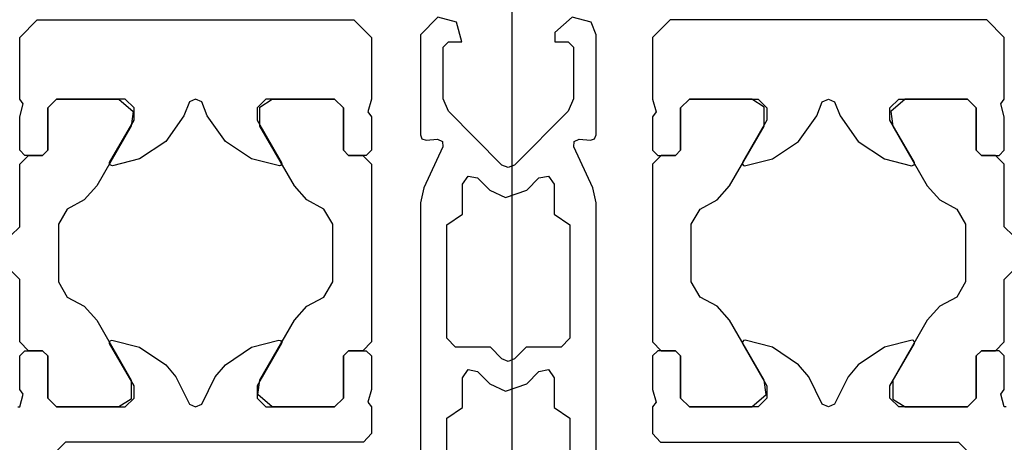
# Model space of a CAD drawing. Extents: x 53421 to 53603, y -28332 to -28255.
# Drawn here: x 53463 to 53464, y -28303 to -28303 of the extents above; entities that cross this region are included whole.
import ezdxf

# ---------------------------------------------------------------- set-up
doc = ezdxf.new("R2010")
doc.units = 0
doc.header["$MEASUREMENT"] = 0
doc.linetypes.add('AUSGEZOGEN', pattern=[0])
doc.layers.add('A-infissi', color=8, linetype='CONTINUOUS')

msp = doc.modelspace()

# ---------------------------------------------------------------- linework, layer by layer
at = {"layer": 'A-infissi', "ltscale": 50}
for p, q in [((53463.517596, -28302.943571), (53463.517596, -28302.809354)), ((53463.517597, -28302.943571), (53463.517597, -28302.809354)), ((53463.513387, -28302.835105), (53463.512387, -28302.836105)), ((53463.514447, -28302.835395), (53463.513387, -28302.835105)), ((53463.521017, -28302.835105), (53463.520037, -28302.835985)), ((53463.522097, -28302.835395), (53463.521017, -28302.835105)), ((53463.514737, -28302.836505), (53463.514447, -28302.835395)), ((53463.522387, -28302.836105), (53463.522097, -28302.835395)), ((53463.512387, -28302.836105), (53463.512387, -28302.841805)), ((53463.520037, -28302.835985), (53463.520037, -28302.836505)), ((53463.522387, -28302.841805), (53463.522387, -28302.836105)), ((53463.513687, -28302.836805), (53463.513987, -28302.836505)), ((53463.513687, -28302.839755), (53463.513687, -28302.836805)), ((53463.513987, -28302.836505), (53463.514737, -28302.836505)), ((53463.520037, -28302.836505), (53463.520787, -28302.836505)), ((53463.520787, -28302.836505), (53463.521087, -28302.836805)), ((53463.521087, -28302.836805), (53463.521087, -28302.839745)), ((53463.513977, -28302.840455), (53463.513687, -28302.839755)), ((53463.521087, -28302.839745), (53463.520797, -28302.840455)), ((53463.517027, -28302.843515), (53463.513977, -28302.840455)), ((53463.520797, -28302.840455), (53463.517737, -28302.843515)), ((53463.512387, -28302.841805), (53463.512477, -28302.842025)), ((53463.522287, -28302.842025), (53463.522387, -28302.841805)), ((53463.512477, -28302.842025), (53463.512707, -28302.842105)), ((53463.512707, -28302.842105), (53463.513367, -28302.842045)), ((53463.513367, -28302.842045), (53463.513637, -28302.842175)), ((53463.513637, -28302.842175), (53463.513667, -28302.842475)), ((53463.521107, -28302.842475), (53463.521137, -28302.842175)), ((53463.521137, -28302.842175), (53463.521407, -28302.842045)), ((53463.521407, -28302.842045), (53463.522057, -28302.842105)), ((53463.522057, -28302.842105), (53463.522287, -28302.842025)), ((53463.513667, -28302.842475), (53463.512577, -28302.844815)), ((53463.522197, -28302.844815), (53463.521107, -28302.842475)), ((53463.517387, -28302.843655), (53463.517027, -28302.843515)), ((53463.517737, -28302.843515), (53463.517387, -28302.843655)), ((53463.514787, -28302.844605), (53463.515097, -28302.844145)), ((53463.514787, -28302.846305), (53463.514787, -28302.844605)), ((53463.515097, -28302.844145), (53463.515637, -28302.844245)), ((53463.515637, -28302.844245), (53463.516327, -28302.844935)), ((53463.518447, -28302.844935), (53463.519127, -28302.844245)), ((53463.519127, -28302.844245), (53463.519677, -28302.844145)), ((53463.519677, -28302.844145), (53463.519987, -28302.844605)), ((53463.519987, -28302.844605), (53463.519987, -28302.846305)), ((53463.512577, -28302.844815), (53463.512387, -28302.845665)), ((53463.516327, -28302.844935), (53463.517217, -28302.845365)), ((53463.517217, -28302.845365), (53463.518447, -28302.844935)), ((53463.522387, -28302.845665), (53463.522197, -28302.844815)), ((53463.512387, -28302.845665), (53463.512387, -28302.865805)), ((53463.522387, -28302.865805), (53463.522387, -28302.845665)), ((53463.513887, -28302.846905), (53463.514787, -28302.846305)), ((53463.519987, -28302.846305), (53463.520887, -28302.846905)), ((53463.513887, -28302.853365), (53463.513887, -28302.846905)), ((53463.520887, -28302.846905), (53463.520887, -28302.853365)), ((53463.514387, -28302.853865), (53463.513887, -28302.853365)), ((53463.520887, -28302.853365), (53463.520387, -28302.853865)), ((53463.516367, -28302.853865), (53463.514387, -28302.853865)), ((53463.517027, -28302.854525), (53463.516367, -28302.853865)), ((53463.518397, -28302.853865), (53463.517737, -28302.854525)), ((53463.520387, -28302.853865), (53463.518397, -28302.853865)), ((53463.517387, -28302.854675), (53463.517027, -28302.854525)), ((53463.517737, -28302.854525), (53463.517387, -28302.854675)), ((53463.514787, -28302.855605), (53463.515097, -28302.855145)), ((53463.515097, -28302.855145), (53463.515637, -28302.855255)), ((53463.515637, -28302.855255), (53463.516327, -28302.855945)), ((53463.518447, -28302.855945), (53463.519127, -28302.855255)), ((53463.519127, -28302.855255), (53463.519677, -28302.855145)), ((53463.519677, -28302.855145), (53463.519987, -28302.855605)), ((53463.514787, -28302.857305), (53463.514787, -28302.855605)), ((53463.519987, -28302.855605), (53463.519987, -28302.857305)), ((53463.516327, -28302.855945), (53463.517217, -28302.856375)), ((53463.517217, -28302.856375), (53463.518447, -28302.855945)), ((53463.513887, -28302.857905), (53463.514787, -28302.857305)), ((53463.519987, -28302.857305), (53463.520887, -28302.857905)), ((53463.513887, -28302.863805), (53463.513887, -28302.857905)), ((53463.520887, -28302.857905), (53463.520887, -28302.863805))]:
    msp.add_line(p, q, dxfattribs=at)
at = {"layer": 'A-infissi', "linetype": 'AUSGEZOGEN'}
for p, q in [((53463.489607, -28302.836268), (53463.490607, -28302.835268)), ((53463.490607, -28302.835268), (53463.508607, -28302.835268)), ((53463.508607, -28302.835268), (53463.509607, -28302.836268)), ((53463.526585, -28302.835268), (53463.525585, -28302.836268)), ((53463.544585, -28302.835268), (53463.526585, -28302.835268)), ((53463.545585, -28302.836268), (53463.544585, -28302.835268)), ((53463.489607, -28302.839768), (53463.489607, -28302.836268)), ((53463.509607, -28302.836268), (53463.509607, -28302.839768)), ((53463.525585, -28302.836268), (53463.525585, -28302.839768)), ((53463.545585, -28302.839768), (53463.545585, -28302.836268)), ((53463.489807, -28302.840038), (53463.489607, -28302.839768)), ((53463.489607, -28302.840768), (53463.489807, -28302.840038)), ((53463.491707, -28302.839768), (53463.491207, -28302.840268)), ((53463.491207, -28302.840268), (53463.491707, -28302.839768)), ((53463.495607, -28302.839768), (53463.491707, -28302.839768)), ((53463.491707, -28302.839768), (53463.495247, -28302.839768)), ((53463.495247, -28302.839768), (53463.496067, -28302.840478)), ((53463.496107, -28302.840268), (53463.495607, -28302.839768)), ((53463.499257, -28302.839918), (53463.498947, -28302.840708)), ((53463.499607, -28302.839768), (53463.499257, -28302.839918)), ((53463.499957, -28302.839918), (53463.499607, -28302.839768)), ((53463.500267, -28302.840708), (53463.499957, -28302.839918)), ((53463.503607, -28302.839768), (53463.503107, -28302.840268)), ((53463.503267, -28302.840218), (53463.503967, -28302.839768)), ((53463.507507, -28302.839768), (53463.503607, -28302.839768)), ((53463.503967, -28302.839768), (53463.507507, -28302.839768)), ((53463.508007, -28302.840268), (53463.507507, -28302.839768)), ((53463.507507, -28302.839768), (53463.508007, -28302.840268)), ((53463.509607, -28302.839768), (53463.509407, -28302.840498)), ((53463.525585, -28302.839768), (53463.525785, -28302.840498)), ((53463.527185, -28302.840268), (53463.527685, -28302.839768)), ((53463.527685, -28302.839768), (53463.527185, -28302.840268)), ((53463.527685, -28302.839768), (53463.531585, -28302.839768)), ((53463.531225, -28302.839768), (53463.527685, -28302.839768)), ((53463.531925, -28302.840218), (53463.531225, -28302.839768)), ((53463.531585, -28302.839768), (53463.532085, -28302.840268)), ((53463.534925, -28302.840708), (53463.535235, -28302.839918)), ((53463.535235, -28302.839918), (53463.535585, -28302.839768)), ((53463.535585, -28302.839768), (53463.535935, -28302.839918)), ((53463.535935, -28302.839918), (53463.536245, -28302.840708)), ((53463.539085, -28302.840268), (53463.539585, -28302.839768)), ((53463.539945, -28302.839768), (53463.539125, -28302.840478)), ((53463.539585, -28302.839768), (53463.543485, -28302.839768)), ((53463.543485, -28302.839768), (53463.539945, -28302.839768)), ((53463.543485, -28302.839768), (53463.543985, -28302.840268)), ((53463.543985, -28302.840268), (53463.543485, -28302.839768)), ((53463.545385, -28302.840038), (53463.545585, -28302.839768)), ((53463.545585, -28302.840768), (53463.545385, -28302.840038)), ((53463.491207, -28302.840268), (53463.491207, -28302.842668)), ((53463.491207, -28302.842668), (53463.491207, -28302.840268)), ((53463.496067, -28302.840478), (53463.495947, -28302.841298)), ((53463.496107, -28302.840968), (53463.496107, -28302.840268)), ((53463.498947, -28302.840708), (53463.497907, -28302.842168)), ((53463.501307, -28302.842168), (53463.500267, -28302.840708)), ((53463.503107, -28302.840268), (53463.503107, -28302.840968)), ((53463.503267, -28302.841298), (53463.503267, -28302.840218)), ((53463.508007, -28302.842668), (53463.508007, -28302.840268)), ((53463.508007, -28302.840268), (53463.508007, -28302.842668)), ((53463.509407, -28302.840498), (53463.509607, -28302.840768)), ((53463.525785, -28302.840498), (53463.525585, -28302.840768)), ((53463.527185, -28302.842668), (53463.527185, -28302.840268)), ((53463.527185, -28302.840268), (53463.527185, -28302.842668)), ((53463.531925, -28302.841298), (53463.531925, -28302.840218)), ((53463.532085, -28302.840268), (53463.532085, -28302.840968)), ((53463.533885, -28302.842168), (53463.534925, -28302.840708)), ((53463.536245, -28302.840708), (53463.537285, -28302.842168)), ((53463.539085, -28302.840968), (53463.539085, -28302.840268)), ((53463.539125, -28302.840478), (53463.539245, -28302.841298)), ((53463.543985, -28302.840268), (53463.543985, -28302.842668)), ((53463.543985, -28302.842668), (53463.543985, -28302.840268)), ((53463.489607, -28302.842668), (53463.489607, -28302.840768)), ((53463.495947, -28302.841298), (53463.493987, -28302.844698)), ((53463.494717, -28302.843368), (53463.496107, -28302.840968)), ((53463.503107, -28302.840968), (53463.504497, -28302.843368)), ((53463.505227, -28302.844698), (53463.503267, -28302.841298)), ((53463.509607, -28302.840768), (53463.509607, -28302.842668)), ((53463.525585, -28302.840768), (53463.525585, -28302.842668)), ((53463.529965, -28302.844698), (53463.531925, -28302.841298)), ((53463.532085, -28302.840968), (53463.530695, -28302.843368)), ((53463.540475, -28302.843368), (53463.539085, -28302.840968)), ((53463.539245, -28302.841298), (53463.541205, -28302.844698)), ((53463.545585, -28302.842668), (53463.545585, -28302.840768)), ((53463.497907, -28302.842168), (53463.496427, -28302.843168)), ((53463.502787, -28302.843168), (53463.501307, -28302.842168)), ((53463.532405, -28302.843168), (53463.533885, -28302.842168)), ((53463.537285, -28302.842168), (53463.538765, -28302.843168)), ((53463.489907, -28302.842968), (53463.489607, -28302.842668)), ((53463.489607, -28302.843468), (53463.490107, -28302.842968)), ((53463.490907, -28302.842968), (53463.489907, -28302.842968)), ((53463.490107, -28302.842968), (53463.490907, -28302.842968)), ((53463.491207, -28302.842668), (53463.490907, -28302.842968)), ((53463.490907, -28302.842968), (53463.491207, -28302.842668)), ((53463.508307, -28302.842968), (53463.508007, -28302.842668)), ((53463.508007, -28302.842668), (53463.508307, -28302.842968)), ((53463.509307, -28302.842968), (53463.508307, -28302.842968)), ((53463.508307, -28302.842968), (53463.509107, -28302.842968)), ((53463.509107, -28302.842968), (53463.509607, -28302.843468)), ((53463.509607, -28302.842668), (53463.509307, -28302.842968)), ((53463.525585, -28302.842668), (53463.525885, -28302.842968)), ((53463.526085, -28302.842968), (53463.525585, -28302.843468)), ((53463.525885, -28302.842968), (53463.526885, -28302.842968)), ((53463.526885, -28302.842968), (53463.526085, -28302.842968)), ((53463.526885, -28302.842968), (53463.527185, -28302.842668)), ((53463.527185, -28302.842668), (53463.526885, -28302.842968)), ((53463.543985, -28302.842668), (53463.544285, -28302.842968)), ((53463.544285, -28302.842968), (53463.543985, -28302.842668)), ((53463.544285, -28302.842968), (53463.545285, -28302.842968)), ((53463.545085, -28302.842968), (53463.544285, -28302.842968)), ((53463.545585, -28302.843468), (53463.545085, -28302.842968)), ((53463.545285, -28302.842968), (53463.545585, -28302.842668)), ((53463.489607, -28302.847018), (53463.489607, -28302.843468)), ((53463.494707, -28302.843438), (53463.494717, -28302.843368)), ((53463.494727, -28302.843498), (53463.494707, -28302.843438)), ((53463.494877, -28302.843558), (53463.494727, -28302.843498)), ((53463.496427, -28302.843168), (53463.494877, -28302.843558)), ((53463.504377, -28302.843568), (53463.502787, -28302.843168)), ((53463.504507, -28302.843438), (53463.504437, -28302.843548)), ((53463.504497, -28302.843368), (53463.504507, -28302.843438)), ((53463.509607, -28302.843468), (53463.509607, -28302.853568)), ((53463.525585, -28302.843468), (53463.525585, -28302.853568)), ((53463.530695, -28302.843368), (53463.530685, -28302.843438)), ((53463.530685, -28302.843438), (53463.530755, -28302.843548)), ((53463.530815, -28302.843568), (53463.532405, -28302.843168)), ((53463.538765, -28302.843168), (53463.540315, -28302.843558)), ((53463.540315, -28302.843558), (53463.540465, -28302.843498)), ((53463.540465, -28302.843498), (53463.540485, -28302.843438)), ((53463.540485, -28302.843438), (53463.540475, -28302.843368)), ((53463.545585, -28302.847018), (53463.545585, -28302.843468)), ((53463.504437, -28302.843548), (53463.504377, -28302.843568)), ((53463.530755, -28302.843548), (53463.530815, -28302.843568)), ((53463.493987, -28302.844698), (53463.493277, -28302.845498)), ((53463.505937, -28302.845498), (53463.505227, -28302.844698)), ((53463.529255, -28302.845498), (53463.529965, -28302.844698)), ((53463.541205, -28302.844698), (53463.541915, -28302.845498)), ((53463.493277, -28302.845498), (53463.492307, -28302.846018)), ((53463.506907, -28302.846018), (53463.505937, -28302.845498)), ((53463.528285, -28302.846018), (53463.529255, -28302.845498)), ((53463.541915, -28302.845498), (53463.542885, -28302.846018)), ((53463.492307, -28302.846018), (53463.491807, -28302.846878)), ((53463.507407, -28302.846878), (53463.506907, -28302.846018)), ((53463.527785, -28302.846878), (53463.528285, -28302.846018)), ((53463.542885, -28302.846018), (53463.543385, -28302.846878)), ((53463.491807, -28302.846878), (53463.491807, -28302.850158)), ((53463.507407, -28302.850158), (53463.507407, -28302.846878)), ((53463.527785, -28302.850158), (53463.527785, -28302.846878)), ((53463.543385, -28302.846878), (53463.543385, -28302.850158)), ((53463.489107, -28302.847518), (53463.489607, -28302.847018)), ((53463.546085, -28302.847518), (53463.545585, -28302.847018)), ((53463.489607, -28302.850018), (53463.489107, -28302.849518)), ((53463.545585, -28302.850018), (53463.546085, -28302.849518)), ((53463.489607, -28302.853568), (53463.489607, -28302.850018)), ((53463.491807, -28302.850158), (53463.492307, -28302.851018)), ((53463.506907, -28302.851018), (53463.507407, -28302.850158)), ((53463.528285, -28302.851018), (53463.527785, -28302.850158)), ((53463.543385, -28302.850158), (53463.542885, -28302.851018)), ((53463.545585, -28302.853568), (53463.545585, -28302.850018)), ((53463.492307, -28302.851018), (53463.493277, -28302.851538)), ((53463.505937, -28302.851538), (53463.506907, -28302.851018)), ((53463.529255, -28302.851538), (53463.528285, -28302.851018)), ((53463.542885, -28302.851018), (53463.541915, -28302.851538)), ((53463.493277, -28302.851538), (53463.493987, -28302.852338)), ((53463.505227, -28302.852338), (53463.505937, -28302.851538)), ((53463.529965, -28302.852338), (53463.529255, -28302.851538)), ((53463.541915, -28302.851538), (53463.541205, -28302.852338)), ((53463.493987, -28302.852338), (53463.495947, -28302.855738)), ((53463.503267, -28302.855738), (53463.505227, -28302.852338)), ((53463.531925, -28302.855738), (53463.529965, -28302.852338)), ((53463.541205, -28302.852338), (53463.539245, -28302.855738)), ((53463.490107, -28302.854068), (53463.489607, -28302.853568)), ((53463.494707, -28302.853598), (53463.494777, -28302.853488)), ((53463.494717, -28302.853668), (53463.494707, -28302.853598)), ((53463.494777, -28302.853488), (53463.494837, -28302.853468)), ((53463.494837, -28302.853468), (53463.496427, -28302.853868)), ((53463.502787, -28302.853868), (53463.504337, -28302.853478)), ((53463.504337, -28302.853478), (53463.504437, -28302.853488)), ((53463.504437, -28302.853488), (53463.504507, -28302.853598)), ((53463.504507, -28302.853598), (53463.504497, -28302.853668)), ((53463.509607, -28302.853568), (53463.509107, -28302.854068)), ((53463.525585, -28302.853568), (53463.526085, -28302.854068)), ((53463.530755, -28302.853488), (53463.530685, -28302.853598)), ((53463.530685, -28302.853598), (53463.530695, -28302.853668)), ((53463.530855, -28302.853478), (53463.530755, -28302.853488)), ((53463.532405, -28302.853868), (53463.530855, -28302.853478)), ((53463.540355, -28302.853468), (53463.538765, -28302.853868)), ((53463.540415, -28302.853488), (53463.540355, -28302.853468)), ((53463.540485, -28302.853598), (53463.540415, -28302.853488)), ((53463.540475, -28302.853668), (53463.540485, -28302.853598)), ((53463.545085, -28302.854068), (53463.545585, -28302.853568)), ((53463.489607, -28302.854368), (53463.489907, -28302.854068)), ((53463.489907, -28302.854068), (53463.490907, -28302.854068)), ((53463.490907, -28302.854068), (53463.490107, -28302.854068)), ((53463.490907, -28302.854068), (53463.491207, -28302.854368)), ((53463.491207, -28302.854368), (53463.490907, -28302.854068)), ((53463.496107, -28302.856068), (53463.494717, -28302.853668)), ((53463.496427, -28302.853868), (53463.497907, -28302.854868)), ((53463.501307, -28302.854868), (53463.502787, -28302.853868)), ((53463.504497, -28302.853668), (53463.503107, -28302.856068)), ((53463.508007, -28302.854368), (53463.508307, -28302.854068)), ((53463.508307, -28302.854068), (53463.508007, -28302.854368)), ((53463.508307, -28302.854068), (53463.509307, -28302.854068)), ((53463.509107, -28302.854068), (53463.508307, -28302.854068)), ((53463.509307, -28302.854068), (53463.509607, -28302.854368)), ((53463.525885, -28302.854068), (53463.525585, -28302.854368)), ((53463.526885, -28302.854068), (53463.525885, -28302.854068)), ((53463.526085, -28302.854068), (53463.526885, -28302.854068)), ((53463.527185, -28302.854368), (53463.526885, -28302.854068)), ((53463.526885, -28302.854068), (53463.527185, -28302.854368)), ((53463.530695, -28302.853668), (53463.532085, -28302.856068)), ((53463.533885, -28302.854868), (53463.532405, -28302.853868)), ((53463.538765, -28302.853868), (53463.537285, -28302.854868)), ((53463.539085, -28302.856068), (53463.540475, -28302.853668)), ((53463.544285, -28302.854068), (53463.543985, -28302.854368)), ((53463.543985, -28302.854368), (53463.544285, -28302.854068)), ((53463.545285, -28302.854068), (53463.544285, -28302.854068)), ((53463.544285, -28302.854068), (53463.545085, -28302.854068)), ((53463.545585, -28302.854368), (53463.545285, -28302.854068)), ((53463.489607, -28302.856268), (53463.489607, -28302.854368)), ((53463.491207, -28302.854368), (53463.491207, -28302.856768)), ((53463.491207, -28302.856768), (53463.491207, -28302.854368)), ((53463.508007, -28302.856768), (53463.508007, -28302.854368)), ((53463.508007, -28302.854368), (53463.508007, -28302.856768)), ((53463.509607, -28302.854368), (53463.509607, -28302.856268)), ((53463.525585, -28302.854368), (53463.525585, -28302.856268)), ((53463.527185, -28302.856768), (53463.527185, -28302.854368)), ((53463.527185, -28302.854368), (53463.527185, -28302.856768)), ((53463.543985, -28302.854368), (53463.543985, -28302.856768)), ((53463.543985, -28302.856768), (53463.543985, -28302.854368)), ((53463.545585, -28302.856268), (53463.545585, -28302.854368)), ((53463.497907, -28302.854868), (53463.498487, -28302.855548)), ((53463.500717, -28302.855548), (53463.501307, -28302.854868)), ((53463.534475, -28302.855548), (53463.533885, -28302.854868)), ((53463.537285, -28302.854868), (53463.536705, -28302.855548)), ((53463.495947, -28302.855738), (53463.495947, -28302.856818)), ((53463.498487, -28302.855548), (53463.499256, -28302.857118)), ((53463.499956, -28302.857118), (53463.500717, -28302.855548)), ((53463.503147, -28302.856558), (53463.503267, -28302.855738)), ((53463.532045, -28302.856558), (53463.531925, -28302.855738)), ((53463.535235, -28302.857118), (53463.534475, -28302.855548)), ((53463.536705, -28302.855548), (53463.535935, -28302.857118)), ((53463.539245, -28302.855738), (53463.539245, -28302.856818)), ((53463.489807, -28302.856538), (53463.489607, -28302.856268)), ((53463.496107, -28302.856768), (53463.496107, -28302.856068)), ((53463.503107, -28302.856068), (53463.503107, -28302.856768)), ((53463.509607, -28302.856268), (53463.509407, -28302.856998)), ((53463.525585, -28302.856268), (53463.525785, -28302.856998)), ((53463.532085, -28302.856068), (53463.532085, -28302.856768)), ((53463.539085, -28302.856768), (53463.539085, -28302.856068)), ((53463.545385, -28302.856538), (53463.545585, -28302.856268)), ((53463.489606, -28302.857268), (53463.489807, -28302.856538)), ((53463.491207, -28302.856768), (53463.491706, -28302.857268)), ((53463.491706, -28302.857268), (53463.491207, -28302.856768)), ((53463.495947, -28302.856818), (53463.495246, -28302.857268)), ((53463.495606, -28302.857268), (53463.496107, -28302.856768)), ((53463.503107, -28302.856768), (53463.503606, -28302.857268)), ((53463.503966, -28302.857268), (53463.503147, -28302.856558)), ((53463.507506, -28302.857268), (53463.508007, -28302.856768)), ((53463.508007, -28302.856768), (53463.507506, -28302.857268)), ((53463.527685, -28302.857268), (53463.527185, -28302.856768)), ((53463.527185, -28302.856768), (53463.527685, -28302.857268)), ((53463.531225, -28302.857268), (53463.532045, -28302.856558)), ((53463.532085, -28302.856768), (53463.531585, -28302.857268)), ((53463.539585, -28302.857268), (53463.539085, -28302.856768)), ((53463.539245, -28302.856818), (53463.539945, -28302.857268)), ((53463.543985, -28302.856768), (53463.543485, -28302.857268)), ((53463.543485, -28302.857268), (53463.543985, -28302.856768)), ((53463.545585, -28302.857268), (53463.545385, -28302.856538)), ((53463.489506, -28302.857268), (53463.489606, -28302.857268)), ((53463.491706, -28302.857268), (53463.495606, -28302.857268)), ((53463.495246, -28302.857268), (53463.491706, -28302.857268)), ((53463.499256, -28302.857118), (53463.499606, -28302.857268)), ((53463.499606, -28302.857268), (53463.499956, -28302.857118)), ((53463.503606, -28302.857268), (53463.507506, -28302.857268)), ((53463.507506, -28302.857268), (53463.503966, -28302.857268)), ((53463.509407, -28302.856998), (53463.509606, -28302.857268)), ((53463.509606, -28302.857268), (53463.509606, -28302.858768)), ((53463.525785, -28302.856998), (53463.525585, -28302.857268)), ((53463.525585, -28302.857268), (53463.525585, -28302.858768)), ((53463.531585, -28302.857268), (53463.527685, -28302.857268)), ((53463.527685, -28302.857268), (53463.531225, -28302.857268)), ((53463.535585, -28302.857268), (53463.535235, -28302.857118)), ((53463.535935, -28302.857118), (53463.535585, -28302.857268)), ((53463.543485, -28302.857268), (53463.539585, -28302.857268)), ((53463.539945, -28302.857268), (53463.543485, -28302.857268)), ((53463.545685, -28302.857268), (53463.545585, -28302.857268)), ((53463.509606, -28302.858768), (53463.509156, -28302.859268)), ((53463.525585, -28302.858768), (53463.526035, -28302.859268)), ((53463.492206, -28302.859268), (53463.491206, -28302.860268)), ((53463.509156, -28302.859268), (53463.492206, -28302.859268)), ((53463.526035, -28302.859268), (53463.542985, -28302.859268)), ((53463.542985, -28302.859268), (53463.543985, -28302.860268))]:
    msp.add_line(p, q, dxfattribs=at)

doc.saveas('drawing.dxf')
